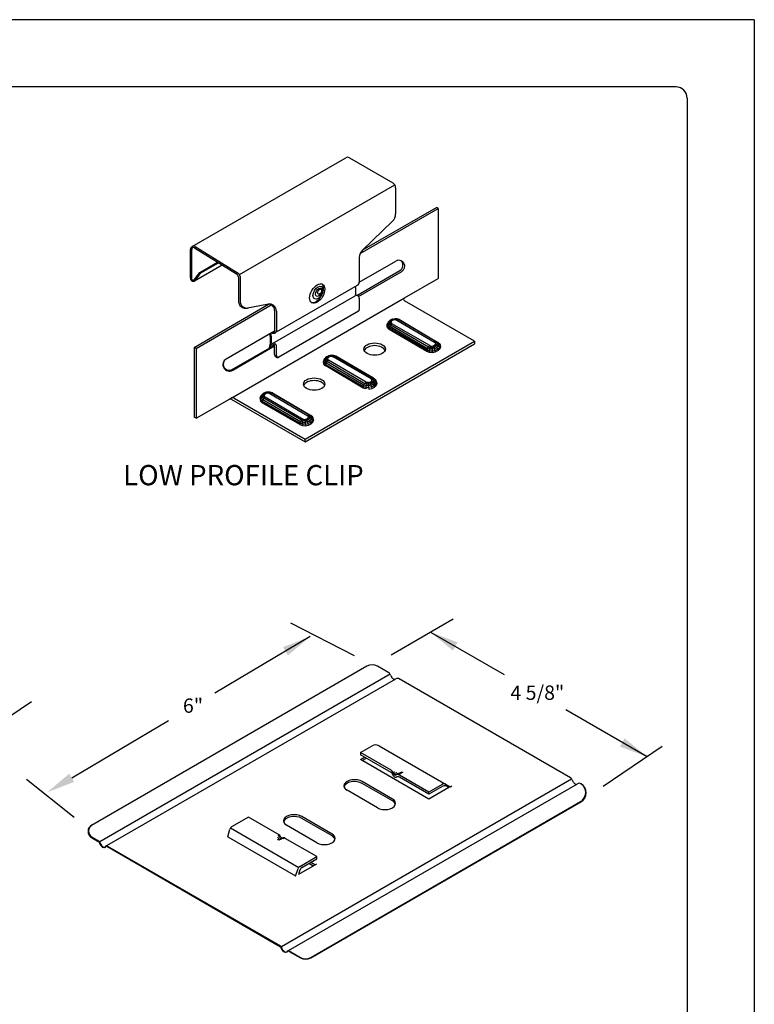
# Model space of a CAD drawing. Extents: x 31.5 to 40, y -0.5 to 10.5.
# Drawn here: x 35.9 to 40, y 5 to 10.5 of the extents above; entities that cross this region are included whole.
import ezdxf

# ---------------------------------------------------------------- set-up
doc = ezdxf.new("R2010")
doc.units = 0
doc.header["$MEASUREMENT"] = 0
doc.layers.get('0').update_dxf_attribs({"linetype": 'CONTINUOUS'})
for name, color, linetype in [('BORDER', 8, 'CONTINUOUS'), ('DIM', 4, 'CONTINUOUS'), ('DWG', 2, 'CONTINUOUS')]:
    doc.layers.add(name, color=color, linetype=linetype)
doc.styles.add('ROMANS', font='romans.shx', dxfattribs={"height": 0.5})
doc.styles.add('STD', font='simplex.shx')

msp = doc.modelspace()

# ---------------------------------------------------------------- linework, layer by layer
msp.add_line((37.5031, 8.1779), (37.5031, 8.1922))
at = {"layer": 'BORDER'}
for p, q in [((40.0134, 10.5357), (31.5134, 10.5357)), ((40.0134, 10.5357), (40.0134, -0.4643)), ((39.5759, 10.1607), (32.1384, 10.1607)), ((39.6384, 10.0982), (39.6384, -0.0268))]:
    msp.add_line(p, q, dxfattribs=at)
msp.add_arc((39.5759, 10.0982), 0.0625, 0, 90, dxfattribs=at)
at = {"layer": 'DIM', "linetype": 'Continuous', "ltscale": 1.114252}
for p, q in [((37.4209, 7.166), (37.777, 6.9844)), ((37.9833, 6.9884), (38.3312, 7.1895)), ((35.9738, 6.7261), (35.6509, 6.5071)), ((39.4987, 6.476), (39.1684, 6.252)), ((36.2134, 6.0787), (35.947, 6.2911))]:
    msp.add_line(p, q, dxfattribs=at)
at = {"layer": 'DIM'}
for p, q in [((38.2043, 7.114), (38.6158, 6.8774)), ((37.5317, 7.0894), (36.9982, 6.7745)), ((39.4143, 6.4187), (38.9593, 6.6805)), ((36.199, 6.3009), (36.7408, 6.6215))]:
    msp.add_line(p, q, dxfattribs=at)
for points in [[(38.3557, 7.0578), (38.3291, 7.0115), (38.2036, 7.1143)], [(37.3804, 7.0309), (37.4075, 6.985), (37.5317, 7.0894)], [(39.2889, 6.5216), (39.2623, 6.4753), (39.4143, 6.4187)], [(36.1854, 6.3239), (36.2125, 6.278), (36.0613, 6.2194)]]:
    msp.add_solid(points, dxfattribs=at)
at = {"layer": 'DWG'}
for p, q in [((36.8715, 9.2684), (37.7302, 9.7641)), ((37.7512, 9.7641), (37.9931, 9.6245)), ((37.1369, 9.1119), (38.0047, 9.6129)), ((38.0089, 9.5972), (38.0089, 9.4518)), ((37.8104, 9.229), (38.2474, 9.4813)), ((37.8226, 9.2476), (38.2374, 9.487)), ((38.2474, 9.4813), (38.2374, 9.487)), ((38.2474, 9.4813), (38.2474, 9.0907)), ((37.8239, 9.2488), (37.9909, 9.4095)), ((36.8631, 9.0928), (36.8631, 9.2538)), ((36.8694, 9.0892), (36.8694, 9.2522)), ((36.8852, 9.2613), (37.1201, 9.116)), ((36.8883, 9.2684), (37.1292, 9.1196)), ((37.8059, 9.2066), (37.8059, 9.069)), ((37.8059, 9.0702), (38.0094, 9.1877)), ((36.8858, 9.0764), (37.04, 9.1655)), ((36.9149, 9.1241), (37.014, 9.1815)), ((36.9204, 9.121), (37.0193, 9.1783)), ((37.7922, 8.9957), (38.0332, 9.1349)), ((36.8855, 9.0836), (36.9149, 9.1241)), ((36.8925, 9.0825), (36.9204, 9.121)), ((36.9149, 9.1241), (36.9204, 9.121)), ((37.1306, 9.0978), (37.1305, 8.9659)), ((37.1397, 9.1014), (37.1397, 8.9639)), ((37.8022, 8.99), (38.0432, 9.1291)), ((38.0584, 8.9816), (38.2474, 9.0907)), ((37.3313, 8.7837), (37.7961, 9.0521)), ((37.7861, 9.0361), (37.7845, 9.0453)), ((37.7861, 9.0048), (37.7861, 9.0361)), ((37.0801, 8.4167), (38.0584, 8.9816)), ((37.3208, 8.7268), (37.7825, 8.9934)), ((37.7841, 8.9942), (37.7861, 9.0048)), ((37.8059, 8.9799), (37.8059, 8.9162)), ((38.4503, 8.7391), (38.0584, 8.9653)), ((36.8842, 8.7054), (37.2995, 8.9461)), ((36.8942, 8.6996), (37.313, 8.9424)), ((37.2902, 8.9455), (37.1807, 8.9245)), ((37.3329, 8.9103), (37.3329, 8.7976)), ((37.3427, 8.9084), (37.3427, 8.7994)), ((37.801, 8.9078), (37.3563, 8.651)), ((37.9782, 8.8566), (37.9699, 8.8483)), ((37.9766, 8.8508), (37.9829, 8.8575)), ((37.9904, 8.8623), (37.9782, 8.8566)), ((37.9782, 8.8566), (37.9829, 8.8575)), ((37.9829, 8.8575), (37.9782, 8.8566)), ((37.9829, 8.8575), (37.9927, 8.8622)), ((37.9829, 8.8575), (37.9893, 8.8547)), ((37.9954, 8.8579), (37.9893, 8.8547)), ((37.9904, 8.8623), (38.0042, 8.865)), ((37.9927, 8.8622), (37.9904, 8.8623)), ((37.9954, 8.8579), (37.9927, 8.8622)), ((38.0026, 8.8592), (37.9954, 8.8579)), ((38.0026, 8.8592), (38.0035, 8.8644)), ((38.0035, 8.8644), (38.0026, 8.8592)), ((38.0097, 8.8593), (38.0026, 8.8592)), ((38.0042, 8.865), (38.0035, 8.8644)), ((38.0035, 8.8644), (38.0141, 8.8637)), ((38.0183, 8.8647), (38.0042, 8.865)), ((38.0141, 8.8637), (38.0097, 8.8593)), ((38.0097, 8.8593), (38.0161, 8.8571)), ((38.0167, 8.8571), (38.0097, 8.8593)), ((38.0183, 8.8647), (38.0141, 8.8637)), ((38.0141, 8.8637), (38.0234, 8.8602)), ((38.0234, 8.8602), (38.0161, 8.8571)), ((38.0161, 8.8571), (38.227, 8.7338)), ((38.0161, 8.8571), (38.0167, 8.8571)), ((38.0167, 8.8571), (38.0234, 8.8602)), ((38.0183, 8.8558), (38.0167, 8.8571)), ((38.0299, 8.8603), (38.0183, 8.8647)), ((38.0183, 8.8558), (38.0183, 8.8558)), ((38.0234, 8.8602), (38.0299, 8.8603)), ((38.2337, 8.7375), (38.0234, 8.8602)), ((38.0299, 8.8603), (38.2402, 8.7371)), ((37.9613, 8.8246), (37.9623, 8.8322)), ((37.9641, 8.8138), (37.9613, 8.8246)), ((37.9699, 8.8483), (37.9623, 8.8322)), ((37.9623, 8.8322), (37.966, 8.8426)), ((37.9652, 8.822), (37.9623, 8.8322)), ((37.9652, 8.822), (37.9641, 8.8138)), ((37.9736, 8.8054), (37.9641, 8.8138)), ((37.9693, 8.83), (37.9652, 8.822)), ((37.9652, 8.822), (37.9736, 8.8137)), ((37.966, 8.8426), (37.9669, 8.839)), ((37.9669, 8.839), (37.9699, 8.8483)), ((37.9744, 8.8439), (37.9669, 8.839)), ((37.9669, 8.839), (37.9693, 8.83)), ((37.9693, 8.83), (37.9763, 8.8366)), ((37.9693, 8.83), (37.9765, 8.823)), ((37.9699, 8.8483), (37.9766, 8.8508)), ((37.9736, 8.8137), (37.9765, 8.823)), ((38.1845, 8.6904), (37.9736, 8.8137)), ((37.9736, 8.8054), (37.9736, 8.8137)), ((38.1839, 8.6821), (37.9736, 8.8054)), ((37.9766, 8.8508), (37.9744, 8.8439)), ((37.9744, 8.8439), (37.984, 8.8462)), ((37.9763, 8.8366), (37.9744, 8.8439)), ((37.9763, 8.8366), (37.9848, 8.8414)), ((37.9818, 8.8315), (37.9763, 8.8366)), ((37.9765, 8.823), (37.9818, 8.8315)), ((37.9765, 8.823), (38.1874, 8.6997)), ((37.9855, 8.8508), (37.9766, 8.8508)), ((37.9887, 8.8376), (37.9818, 8.8315)), ((37.9818, 8.8315), (38.1927, 8.7082)), ((37.984, 8.8462), (37.9855, 8.8508)), ((37.9848, 8.8414), (37.984, 8.8462)), ((37.9848, 8.8414), (37.9887, 8.8376)), ((37.9893, 8.8547), (37.9855, 8.8508)), ((38.1997, 8.7149), (37.9887, 8.8376)), ((37.0622, 8.6408), (37.333, 8.7977)), ((37.31, 8.7603), (37.3062, 8.7814)), ((37.31, 8.729), (37.31, 8.7603)), ((37.3164, 8.765), (37.3126, 8.786)), ((37.3164, 8.7336), (37.3164, 8.765)), ((36.8842, 8.7054), (36.8842, 8.3152)), ((36.8942, 8.6996), (36.8842, 8.7054)), ((36.8942, 8.6996), (36.8942, 8.3094)), ((37.0913, 8.5794), (37.3314, 8.7185)), ((37.0987, 8.5778), (37.3329, 8.7135)), ((37.3051, 8.7036), (37.31, 8.729)), ((37.3125, 8.713), (37.3164, 8.7336)), ((37.3125, 8.7077), (37.3125, 8.713)), ((37.3223, 8.7134), (37.3223, 8.7148)), ((37.3329, 8.6646), (37.3329, 8.7148)), ((37.3427, 8.6601), (37.3427, 8.713)), ((37.5031, 8.1922), (38.4503, 8.7391)), ((37.5031, 8.1779), (38.4503, 8.7248)), ((38.1839, 8.6821), (38.1845, 8.6904)), ((38.1874, 8.6997), (38.1845, 8.6904)), ((38.1845, 8.6904), (38.1978, 8.686)), ((38.1874, 8.6997), (38.1927, 8.7082)), ((38.199, 8.6954), (38.1874, 8.6997)), ((38.1927, 8.7082), (38.1997, 8.7149)), ((38.1927, 8.7082), (38.2014, 8.7047)), ((38.1978, 8.686), (38.199, 8.6954)), ((38.199, 8.6954), (38.2014, 8.7047)), ((38.2132, 8.695), (38.199, 8.6954)), ((38.1997, 8.7149), (38.2055, 8.7127)), ((38.2014, 8.7047), (38.2055, 8.7127)), ((38.2014, 8.7047), (38.2126, 8.7045)), ((38.2055, 8.7127), (38.2125, 8.7122)), ((38.2125, 8.7122), (38.2197, 8.7135)), ((38.2126, 8.7045), (38.2125, 8.7116)), ((38.2126, 8.7045), (38.2234, 8.7068)), ((38.2126, 8.7045), (38.2137, 8.6849)), ((38.2131, 8.7122), (38.2197, 8.7135)), ((38.227, 8.6977), (38.2132, 8.695)), ((38.2197, 8.7135), (38.2258, 8.7167)), ((38.2197, 8.7135), (38.2234, 8.7068)), ((38.2234, 8.7068), (38.2326, 8.7115)), ((38.2234, 8.7068), (38.227, 8.6977)), ((38.2258, 8.7167), (38.2303, 8.7211)), ((38.2326, 8.7115), (38.2258, 8.7167)), ((38.2303, 8.73), (38.2264, 8.7338)), ((38.2264, 8.7338), (38.2281, 8.7325)), ((38.227, 8.7338), (38.2337, 8.7375)), ((38.2337, 8.7375), (38.227, 8.7344)), ((38.227, 8.7344), (38.2303, 8.73)), ((38.227, 8.6977), (38.2392, 8.704)), ((38.2299, 8.688), (38.227, 8.6977)), ((38.2281, 8.7325), (38.2286, 8.7319)), ((38.244, 8.6954), (38.2299, 8.688)), ((38.2399, 8.7317), (38.2303, 8.73)), ((38.2303, 8.73), (38.2318, 8.7258)), ((38.2318, 8.7258), (38.2303, 8.7211)), ((38.2303, 8.7211), (38.2389, 8.7176)), ((38.2318, 8.7258), (38.2418, 8.7251)), ((38.2389, 8.7176), (38.2326, 8.7115)), ((38.2326, 8.7115), (38.2392, 8.704)), ((38.2542, 8.7255), (38.2337, 8.7375)), ((38.2337, 8.7375), (38.2402, 8.7371)), ((38.2389, 8.7176), (38.2418, 8.7251)), ((38.2475, 8.7123), (38.2389, 8.7176)), ((38.2392, 8.704), (38.2475, 8.7123)), ((38.2392, 8.704), (38.244, 8.6954)), ((38.248, 8.73), (38.2399, 8.7317)), ((38.2399, 8.7317), (38.2418, 8.7251)), ((38.2402, 8.7371), (38.248, 8.73)), ((38.2402, 8.7371), (38.2453, 8.7338)), ((38.2418, 8.7251), (38.2504, 8.721)), ((38.244, 8.6954), (38.2535, 8.7048)), ((38.244, 8.6954), (38.2464, 8.6869)), ((38.2565, 8.6969), (38.2464, 8.6869)), ((38.2475, 8.7123), (38.2504, 8.721)), ((38.2475, 8.7123), (38.2535, 8.7048)), ((38.2504, 8.721), (38.248, 8.73)), ((38.248, 8.73), (38.2542, 8.7255)), ((38.2504, 8.721), (38.2571, 8.7152)), ((38.2535, 8.7048), (38.2571, 8.7152)), ((38.2565, 8.6969), (38.2535, 8.7048)), ((38.2542, 8.7255), (38.2602, 8.7079)), ((38.2542, 8.7255), (38.2574, 8.7188)), ((38.2602, 8.7079), (38.2565, 8.6969)), ((38.2571, 8.7152), (38.2602, 8.7079)), ((38.2574, 8.7188), (38.2574, 8.7188)), ((38.2574, 8.7188), (38.2602, 8.7079)), ((38.4503, 8.7391), (38.4503, 8.7241)), ((37.6106, 8.6387), (37.6069, 8.6277)), ((37.6145, 8.6438), (37.6106, 8.6387)), ((37.6115, 8.6345), (37.6145, 8.6438)), ((37.6189, 8.6393), (37.6115, 8.6345)), ((37.6373, 8.6576), (37.6145, 8.6438)), ((37.6145, 8.6438), (37.6227, 8.6521)), ((37.6189, 8.6393), (37.6212, 8.6469)), ((37.6279, 8.6417), (37.6189, 8.6393)), ((37.6208, 8.6327), (37.6189, 8.6393)), ((37.6294, 8.6374), (37.6208, 8.6327)), ((37.6275, 8.653), (37.6212, 8.6469)), ((37.6212, 8.6469), (37.63, 8.6463)), ((37.6227, 8.6521), (37.6349, 8.6584)), ((37.6275, 8.653), (37.6227, 8.6521)), ((37.6339, 8.6508), (37.6275, 8.653)), ((37.63, 8.6463), (37.6279, 8.6417)), ((37.6279, 8.6417), (37.6294, 8.6374)), ((37.6294, 8.6374), (37.6279, 8.6417)), ((37.6333, 8.6336), (37.6294, 8.6374)), ((37.6339, 8.6508), (37.63, 8.6463)), ((37.6339, 8.6508), (37.64, 8.6539)), ((37.6487, 8.661), (37.6349, 8.6584)), ((37.6349, 8.6584), (37.6373, 8.6576)), ((37.6481, 8.6599), (37.6373, 8.6576)), ((37.6373, 8.6576), (37.64, 8.6539)), ((37.64, 8.6539), (37.6466, 8.6553)), ((37.64, 8.6539), (37.6472, 8.6552)), ((37.6466, 8.6553), (37.6472, 8.6552)), ((37.6472, 8.6558), (37.6481, 8.6599)), ((37.6472, 8.6552), (37.6472, 8.6558)), ((37.6472, 8.6552), (37.6542, 8.6548)), ((37.6481, 8.6599), (37.6487, 8.661)), ((37.6629, 8.6607), (37.6481, 8.6599)), ((37.6542, 8.6548), (37.6587, 8.6598)), ((37.6542, 8.6548), (37.6612, 8.6531)), ((37.6606, 8.6526), (37.6542, 8.6548)), ((37.6587, 8.6598), (37.6629, 8.6607)), ((37.6745, 8.6564), (37.6587, 8.6598)), ((37.6606, 8.6532), (37.6679, 8.6562)), ((37.8715, 8.5298), (37.6606, 8.6532)), ((37.6612, 8.6531), (37.6679, 8.6562)), ((37.6745, 8.6564), (37.6629, 8.6607)), ((37.6629, 8.6518), (37.6629, 8.6518)), ((37.6679, 8.6562), (37.6745, 8.6564)), ((37.6679, 8.6562), (37.8783, 8.5329)), ((37.8848, 8.5331), (37.6745, 8.6564)), ((38.1984, 8.6771), (38.1839, 8.6821)), ((38.2137, 8.6849), (38.1978, 8.686)), ((38.1984, 8.6771), (38.1978, 8.686)), ((38.2149, 8.6766), (38.1984, 8.6771)), ((38.2149, 8.676), (38.1984, 8.6771)), ((38.2299, 8.688), (38.2137, 8.6849)), ((38.2137, 8.6849), (38.2149, 8.6766)), ((38.2149, 8.6766), (38.2317, 8.6796)), ((38.2317, 8.6796), (38.2149, 8.676)), ((38.2317, 8.6796), (38.2299, 8.688)), ((38.2464, 8.6869), (38.2317, 8.6796)), ((37.6058, 8.6206), (37.6069, 8.6277)), ((37.6069, 8.6277), (37.6115, 8.6345)), ((37.6087, 8.6098), (37.6069, 8.6277)), ((37.6092, 8.6181), (37.6087, 8.6098)), ((37.6087, 8.6098), (37.6182, 8.6015)), ((37.6139, 8.626), (37.6092, 8.6181)), ((37.6092, 8.6181), (37.6181, 8.6098)), ((37.6115, 8.6345), (37.6139, 8.626)), ((37.6139, 8.626), (37.6208, 8.6327)), ((37.6211, 8.619), (37.6139, 8.626)), ((37.6181, 8.6098), (37.6211, 8.619)), ((37.6181, 8.6098), (37.829, 8.4864)), ((37.6182, 8.6015), (37.6181, 8.6098)), ((37.8285, 8.4782), (37.6182, 8.6015)), ((37.6208, 8.6327), (37.6264, 8.6276)), ((37.6264, 8.6276), (37.6211, 8.619)), ((37.6211, 8.619), (37.832, 8.4957)), ((37.6333, 8.6336), (37.6264, 8.6276)), ((37.6264, 8.6276), (37.8373, 8.5042)), ((37.8442, 8.5103), (37.6333, 8.6336)), ((37.8722, 8.5304), (37.871, 8.5299)), ((37.871, 8.5299), (37.8748, 8.5261)), ((37.8783, 8.5329), (37.8715, 8.5298)), ((37.8748, 8.5261), (37.8715, 8.5298)), ((37.8783, 8.5329), (37.8722, 8.5304)), ((37.8748, 8.5261), (37.8844, 8.5278)), ((37.8763, 8.5212), (37.8748, 8.5261)), ((37.8783, 8.5329), (37.8848, 8.5331)), ((37.8844, 8.5278), (37.8783, 8.5329)), ((37.8848, 8.5331), (37.8844, 8.5278)), ((37.8926, 8.5261), (37.8844, 8.5278)), ((37.8844, 8.5278), (37.8863, 8.5206)), ((37.8899, 8.5298), (37.8848, 8.5331)), ((37.8848, 8.5331), (37.8926, 8.5261)), ((37.8899, 8.5298), (37.8871, 8.5318)), ((37.8988, 8.5215), (37.8899, 8.5298)), ((37.8988, 8.5215), (37.8926, 8.5261)), ((37.8926, 8.5261), (37.895, 8.517)), ((37.829, 8.4864), (37.8285, 8.4782)), ((37.843, 8.4731), (37.8285, 8.4782)), ((37.829, 8.4864), (37.832, 8.4957)), ((37.8423, 8.4814), (37.829, 8.4864)), ((37.832, 8.4957), (37.8373, 8.5042)), ((37.832, 8.4957), (37.8436, 8.4914)), ((37.8373, 8.5042), (37.8442, 8.5103)), ((37.846, 8.5007), (37.8373, 8.5042)), ((37.8436, 8.4914), (37.8423, 8.4814)), ((37.8423, 8.4814), (37.8583, 8.481)), ((37.8423, 8.4814), (37.843, 8.4731)), ((37.8436, 8.4914), (37.846, 8.5007)), ((37.8571, 8.4905), (37.8436, 8.4914)), ((37.8442, 8.5103), (37.85, 8.5082)), ((37.85, 8.5082), (37.846, 8.5007)), ((37.846, 8.5007), (37.8572, 8.5)), ((37.8571, 8.5083), (37.85, 8.5082)), ((37.8571, 8.5083), (37.8643, 8.5096)), ((37.8571, 8.4905), (37.8571, 8.5083)), ((37.8715, 8.4937), (37.8571, 8.4905)), ((37.8583, 8.481), (37.8571, 8.4905)), ((37.8572, 8.5), (37.868, 8.5022)), ((37.8745, 8.4841), (37.8583, 8.481)), ((37.8583, 8.481), (37.8595, 8.472)), ((37.8595, 8.472), (37.8763, 8.4757)), ((37.8643, 8.5096), (37.8704, 8.5127)), ((37.8648, 8.509), (37.8643, 8.5096)), ((37.868, 8.5022), (37.8648, 8.509)), ((37.8704, 8.5127), (37.8649, 8.5101)), ((37.8771, 8.507), (37.868, 8.5022)), ((37.868, 8.5022), (37.8715, 8.4937)), ((37.8748, 8.5166), (37.8704, 8.5127)), ((37.8704, 8.5127), (37.8771, 8.507)), ((37.8715, 8.4937), (37.8838, 8.4994)), ((37.8715, 8.4937), (37.8745, 8.4841)), ((37.8885, 8.4908), (37.8745, 8.4841)), ((37.8745, 8.4841), (37.8763, 8.4757)), ((37.8763, 8.5212), (37.8748, 8.5166)), ((37.8748, 8.5166), (37.8835, 8.5136)), ((37.8863, 8.5206), (37.8763, 8.5212)), ((37.8763, 8.4757), (37.891, 8.483)), ((37.8835, 8.5136), (37.8771, 8.507)), ((37.8771, 8.507), (37.8838, 8.4994)), ((37.8863, 8.5206), (37.8835, 8.5136)), ((37.8835, 8.5136), (37.892, 8.5078)), ((37.8838, 8.4994), (37.892, 8.5078)), ((37.8838, 8.4994), (37.8885, 8.4908)), ((37.8863, 8.5206), (37.895, 8.517)), ((37.8885, 8.4908), (37.8981, 8.5009)), ((37.891, 8.483), (37.8885, 8.4908)), ((37.891, 8.483), (37.9011, 8.493)), ((37.892, 8.5078), (37.895, 8.517)), ((37.8981, 8.5009), (37.892, 8.5078)), ((37.895, 8.517), (37.9017, 8.5113)), ((37.8981, 8.5009), (37.9017, 8.5113)), ((37.9011, 8.493), (37.8981, 8.5009)), ((37.9017, 8.5113), (37.8988, 8.5215)), ((37.9019, 8.5148), (37.8988, 8.5215)), ((37.9048, 8.504), (37.9011, 8.493)), ((37.9017, 8.5113), (37.9048, 8.504)), ((37.9048, 8.504), (37.9019, 8.5148)), ((36.8942, 8.3094), (37.0801, 8.4167)), ((37.0895, 8.4167), (37.5031, 8.1779)), ((37.1069, 8.421), (37.5031, 8.1922)), ((37.2527, 8.423), (37.2517, 8.4154)), ((37.2517, 8.4154), (37.2545, 8.4051)), ((37.2564, 8.434), (37.2527, 8.423)), ((37.2527, 8.423), (37.2567, 8.4298)), ((37.255, 8.4128), (37.2527, 8.423)), ((37.2597, 8.4207), (37.255, 8.4128)), ((37.2603, 8.4391), (37.2564, 8.434)), ((37.2567, 8.4298), (37.2603, 8.4391)), ((37.2567, 8.4298), (37.2648, 8.4346)), ((37.2597, 8.4207), (37.2567, 8.4298)), ((37.2667, 8.428), (37.2597, 8.4207)), ((37.2669, 8.4138), (37.2597, 8.4207)), ((37.2603, 8.4391), (37.2686, 8.4474)), ((37.267, 8.4422), (37.2603, 8.4391)), ((37.2648, 8.4346), (37.267, 8.4422)), ((37.2648, 8.4346), (37.2738, 8.437)), ((37.2648, 8.4346), (37.2667, 8.428)), ((37.2753, 8.4327), (37.2667, 8.428)), ((37.2667, 8.428), (37.2722, 8.4223)), ((37.2722, 8.4223), (37.2669, 8.4138)), ((37.2733, 8.4483), (37.267, 8.4422)), ((37.267, 8.4422), (37.2759, 8.4416)), ((37.2808, 8.4537), (37.2686, 8.4474)), ((37.2686, 8.4474), (37.2733, 8.4483)), ((37.2722, 8.4223), (37.2792, 8.4289)), ((37.4831, 8.299), (37.2722, 8.4223)), ((37.2825, 8.453), (37.2733, 8.4483)), ((37.2733, 8.4483), (37.2797, 8.4461)), ((37.2759, 8.4416), (37.2738, 8.437)), ((37.2738, 8.437), (37.2753, 8.4327)), ((37.2753, 8.4327), (37.2792, 8.4289)), ((37.2759, 8.4416), (37.2797, 8.4461)), ((37.2792, 8.4289), (37.4895, 8.3056)), ((37.2797, 8.4461), (37.2858, 8.4492)), ((37.2946, 8.4563), (37.2808, 8.4537)), ((37.2808, 8.4537), (37.2825, 8.453)), ((37.2825, 8.453), (37.2858, 8.4492)), ((37.2858, 8.4492), (37.293, 8.4505)), ((37.293, 8.4505), (37.2939, 8.4552)), ((37.293, 8.4505), (37.3001, 8.4501)), ((37.2946, 8.4563), (37.2939, 8.4552)), ((37.2939, 8.4552), (37.2946, 8.4563)), ((37.2939, 8.4552), (37.3045, 8.4545)), ((37.3087, 8.4554), (37.2946, 8.4563)), ((37.3045, 8.4545), (37.3001, 8.4501)), ((37.3001, 8.4501), (37.3071, 8.4484)), ((37.3065, 8.4479), (37.3001, 8.4501)), ((37.3045, 8.4545), (37.3087, 8.4554)), ((37.3087, 8.4554), (37.3045, 8.4545)), ((37.3045, 8.4545), (37.3138, 8.4515)), ((37.3138, 8.4515), (37.3065, 8.4479)), ((37.3065, 8.4479), (37.3071, 8.4484)), ((37.3071, 8.4484), (37.3065, 8.4479)), ((37.3065, 8.4479), (37.5185, 8.3233)), ((37.3071, 8.4484), (37.3138, 8.4515)), ((37.3203, 8.4511), (37.3087, 8.4554)), ((37.3087, 8.4465), (37.3087, 8.4465)), ((37.5241, 8.3282), (37.3138, 8.4515)), ((37.3138, 8.4515), (37.3203, 8.4511)), ((37.3203, 8.4511), (37.5306, 8.3284)), ((37.2545, 8.4051), (37.255, 8.4128)), ((37.264, 8.3962), (37.2545, 8.4051)), ((37.255, 8.4128), (37.264, 8.4051)), ((37.264, 8.4051), (37.2669, 8.4138)), ((37.264, 8.4051), (37.4749, 8.2817)), ((37.264, 8.3962), (37.264, 8.4051)), ((37.4744, 8.2735), (37.264, 8.3962)), ((37.2669, 8.4138), (37.4779, 8.291)), ((36.8942, 8.3094), (36.8842, 8.3152)), ((37.4895, 8.3056), (37.4831, 8.299)), ((37.4895, 8.3056), (37.4959, 8.3035)), ((37.5102, 8.3049), (37.5162, 8.3074)), ((37.5201, 8.3119), (37.5162, 8.3074)), ((37.5162, 8.3074), (37.523, 8.3023)), ((37.5207, 8.3214), (37.5168, 8.3246)), ((37.5174, 8.3251), (37.5241, 8.3282)), ((37.518, 8.3257), (37.5174, 8.3251)), ((37.5185, 8.3233), (37.5174, 8.3251)), ((37.5174, 8.3251), (37.5207, 8.3214)), ((37.5241, 8.3282), (37.518, 8.3257)), ((37.5201, 8.3119), (37.5222, 8.3165)), ((37.5294, 8.309), (37.5201, 8.3119)), ((37.5207, 8.3214), (37.5303, 8.3225)), ((37.5222, 8.3165), (37.5207, 8.3214)), ((37.5322, 8.3159), (37.5222, 8.3165)), ((37.523, 8.3023), (37.5294, 8.309)), ((37.5241, 8.3282), (37.5306, 8.3284)), ((37.5303, 8.3225), (37.5241, 8.3282)), ((37.5294, 8.309), (37.5322, 8.3159)), ((37.5379, 8.3031), (37.5294, 8.309)), ((37.5303, 8.3225), (37.5306, 8.3284)), ((37.5385, 8.3214), (37.5303, 8.3225)), ((37.5303, 8.3225), (37.5322, 8.3159)), ((37.5306, 8.3284), (37.5357, 8.3245)), ((37.5306, 8.3284), (37.5385, 8.3214)), ((37.5306, 8.3284), (37.5329, 8.3265)), ((37.5322, 8.3159), (37.5408, 8.3123)), ((37.5329, 8.3265), (37.5357, 8.3245)), ((37.5357, 8.3245), (37.5385, 8.3214)), ((37.5447, 8.3168), (37.5357, 8.3245)), ((37.5408, 8.3123), (37.5379, 8.3031)), ((37.5385, 8.3214), (37.5447, 8.3168)), ((37.5408, 8.3123), (37.5385, 8.3214)), ((37.5476, 8.3066), (37.5408, 8.3123)), ((37.5439, 8.2956), (37.5476, 8.3066)), ((37.5447, 8.3168), (37.5506, 8.2993)), ((37.5506, 8.2993), (37.5447, 8.3168)), ((37.4749, 8.2817), (37.4744, 8.2735)), ((37.4744, 8.2735), (37.4882, 8.2684)), ((37.4749, 8.2817), (37.4779, 8.291)), ((37.4882, 8.2767), (37.4749, 8.2817)), ((37.4831, 8.299), (37.4779, 8.291)), ((37.4779, 8.291), (37.4894, 8.2867)), ((37.4918, 8.296), (37.4831, 8.299)), ((37.4882, 8.2767), (37.4894, 8.2867)), ((37.4882, 8.2767), (37.4882, 8.2684)), ((37.5041, 8.2763), (37.4882, 8.2767)), ((37.4882, 8.2684), (37.5053, 8.2673)), ((37.4894, 8.2867), (37.4918, 8.296)), ((37.4894, 8.2867), (37.503, 8.2858)), ((37.4918, 8.296), (37.4959, 8.3035)), ((37.503, 8.2953), (37.4918, 8.296)), ((37.4959, 8.3035), (37.5029, 8.303)), ((37.5102, 8.3049), (37.5029, 8.303)), ((37.5029, 8.303), (37.503, 8.2953)), ((37.503, 8.2953), (37.5138, 8.2975)), ((37.503, 8.2858), (37.503, 8.2953)), ((37.5174, 8.289), (37.503, 8.2858)), ((37.503, 8.2858), (37.5053, 8.2673)), ((37.5041, 8.2763), (37.5203, 8.2794)), ((37.5053, 8.2673), (37.5221, 8.271)), ((37.5138, 8.2975), (37.5102, 8.3049)), ((37.523, 8.3023), (37.5138, 8.2975)), ((37.5138, 8.2975), (37.5174, 8.289)), ((37.5174, 8.289), (37.5296, 8.2947)), ((37.5203, 8.2794), (37.5174, 8.289)), ((37.5344, 8.2861), (37.5203, 8.2794)), ((37.5221, 8.271), (37.5203, 8.2794)), ((37.5221, 8.271), (37.5368, 8.2783)), ((37.523, 8.3023), (37.5296, 8.2947)), ((37.5296, 8.2947), (37.5379, 8.3031)), ((37.5344, 8.2861), (37.5296, 8.2947)), ((37.5439, 8.2956), (37.5344, 8.2861)), ((37.5368, 8.2783), (37.5344, 8.2861)), ((37.5368, 8.2783), (37.5463, 8.2877)), ((37.5379, 8.3031), (37.5439, 8.2956)), ((37.5463, 8.2877), (37.5439, 8.2956)), ((37.5463, 8.2877), (37.5506, 8.2993)), ((37.849, 6.9241), (36.3096, 6.0353)), ((36.3559, 5.9449), (37.9779, 6.8813)), ((37.9716, 6.887), (37.9076, 6.9241)), ((36.3957, 5.9219), (38.0096, 6.8538)), ((38.9865, 6.3011), (38.0284, 6.8543)), ((37.8122, 6.442), (37.8773, 6.4795)), ((37.8122, 6.442), (37.8122, 6.4296)), ((37.9838, 6.3429), (37.8122, 6.442)), ((37.9163, 6.4795), (38.313, 6.2505)), ((37.9837, 6.3306), (37.8122, 6.4296)), ((37.8122, 6.4029), (37.8354, 6.4163)), ((38.1946, 6.1821), (37.8122, 6.4029)), ((37.823, 6.3967), (37.8462, 6.41)), ((37.3708, 5.3589), (38.9928, 6.2954)), ((37.992, 6.1819), (37.8228, 6.2796)), ((38.1946, 6.2212), (38.03, 6.3163)), ((38.1946, 6.2089), (38.0302, 6.3038)), ((37.4105, 5.336), (39.0245, 6.2678)), ((37.907, 6.1333), (37.7379, 6.231)), ((37.992, 6.172), (37.8228, 6.2696)), ((38.2694, 6.2644), (38.1946, 6.2212)), ((38.2731, 6.2542), (38.1946, 6.2089)), ((38.306, 6.2465), (38.1946, 6.1821)), ((38.1946, 6.2089), (38.1946, 6.2212)), ((38.2889, 6.2644), (38.313, 6.2505)), ((38.2926, 6.2542), (38.306, 6.2465)), ((38.313, 6.2505), (38.3229, 6.2562)), ((37.5354, 5.2977), (39.042, 6.1676)), ((37.5354, 5.295), (39.0444, 6.1662)), ((37.1864, 6.0812), (37.0913, 6.0263)), ((37.3585, 5.9819), (37.1864, 6.0812)), ((37.6537, 5.9866), (37.4846, 6.0843)), ((37.6537, 5.9766), (37.4846, 6.0743)), ((37.0706, 5.9717), (37.0822, 6.0145)), ((37.0856, 6.0213), (37.4678, 5.8006)), ((37.5687, 5.938), (37.3996, 6.0357)), ((36.3096, 5.9677), (36.3514, 5.9436)), ((36.3131, 5.9696), (36.3517, 5.9473)), ((37.0706, 5.9717), (37.4503, 5.7525)), ((37.5687, 5.8605), (37.3917, 5.9627)), ((36.3955, 5.9181), (37.3662, 5.3576)), ((36.3998, 5.9195), (37.3666, 5.3614)), ((37.4736, 5.8056), (37.5687, 5.8605)), ((37.4846, 5.7997), (37.5687, 5.8482)), ((37.5687, 5.8482), (37.5687, 5.8605)), ((37.4503, 5.7523), (37.4645, 5.7938)), ((37.4689, 5.7633), (37.5687, 5.8209)), ((37.4689, 5.7633), (37.4755, 5.7878)), ((37.5471, 5.8084), (37.5235, 5.8221)), ((37.5585, 5.815), (37.5348, 5.8287)), ((37.4147, 5.3336), (37.4768, 5.2977)), ((37.4147, 5.3309), (37.4768, 5.295))]:
    msp.add_line(p, q, dxfattribs=at)
for centre, radius, start, end in [((37.7407, 9.7459), 0.021, 60, 120), ((37.9774, 9.5972), 0.0315, 0, 60), ((37.9503, 9.4518), 0.0586, 313.8979, 0), ((36.8799, 9.2538), 0.0168, 60, 180), ((36.8799, 9.2522), 0.0105, 60, 180), ((37.8645, 9.2066), 0.0586, 133.8979, 180), ((38.0263, 9.1584), 0.0338, 300, 120), ((38.0163, 9.1642), 0.0338, 300, 50.1786), ((36.8789, 9.0908), 0.0159, 172.4795, 328.74), ((36.878, 9.0881), 0.00871, 172.4795, 223.0086), ((36.8794, 9.096), 0.0159, 240.7821, 279.2127), ((36.878, 9.0881), 0.00871, 296.9862, 328.74), ((37.1095, 9.0978), 0.021, 359.9811, 60), ((37.1187, 9.1014), 0.021, 0, 60), ((37.7864, 9.069), 0.0195, 300, 0), ((37.1727, 8.9659), 0.0422, 179.9811, 280.8934), ((37.7903, 8.9799), 0.0156, 0, 120), ((38.0631, 8.9735), 0.00937, 120, 240), ((37.1788, 8.9639), 0.0391, 180, 280.8934), ((37.297, 8.9103), 0.0359, 0, 100.8934), ((37.3036, 8.9084), 0.0391, 0, 100.8934), ((37.7961, 8.9162), 0.00977, 300, 0), ((37.3269, 8.7994), 0.0158, 226.5401, 0), ((37.3269, 8.7976), 0.00602, 238.6923, 0), ((37.3276, 8.713), 0.0151, 0, 180), ((37.3276, 8.7148), 0.0053, 0, 180), ((37.0805, 8.6093), 0.0364, 120.0976, 300.0976), ((37.0791, 8.6115), 0.0338, 120.0976, 300.0976), ((37.3485, 8.6646), 0.0156, 180, 300), ((37.3524, 8.6601), 0.00977, 180, 300), ((37.0848, 8.4086), 0.00937, 60, 120), ((37.0972, 8.404), 0.0195, 60, 120), ((37.8783, 6.8733), 0.0586, 60, 120), ((37.9619, 6.8701), 0.0195, 14.8595, 60), ((38.0195, 6.8364), 0.02, 53.1196, 119.6522), ((37.8968, 6.4457), 0.0391, 60, 120), ((37.9739, 6.3137), 0.0195, 17.5954, 60), ((37.9741, 6.326), 0.0195, 18.0543, 60), ((38.0343, 6.3075), 0.0195, 60, 116.371), ((38.0423, 6.3121), 0.0195, 60, 116.371), ((38.0202, 6.2994), 0.0195, 60, 116.371), ((38.0205, 6.2869), 0.0195, 60, 117.033), ((38.0263, 6.3029), 0.0195, 60, 116.371), ((38.9767, 6.2842), 0.0195, 14.8595, 60), ((39.0343, 6.2509), 0.0195, 56.5675, 120), ((38.2792, 6.2475), 0.0195, 60, 120), ((38.2829, 6.2373), 0.0195, 60, 120), ((39.0127, 6.2183), 0.0586, 300, 56.5675), ((39.0151, 6.217), 0.0586, 300, 60), ((36.3292, 6.0015), 0.0391, 120, 240), ((36.3326, 6.0035), 0.0391, 120, 240), ((37.1011, 6.0094), 0.0195, 120, 165), ((36.349, 5.9395), 0.00469, 2.398, 60), ((36.347, 5.9392), 0.00937, 9.2608, 60), ((37.3307, 5.955), 0.0252, 17.4889, 36.6621), ((37.343, 5.9616), 0.0195, 14.9133, 60), ((37.3487, 5.965), 0.0195, 14.9133, 60), ((37.3698, 5.9483), 0.00994, 69.8736, 107.583), ((37.3762, 5.9425), 0.0195, 60, 96.8538), ((37.3819, 5.9458), 0.0195, 60, 96.8538), ((36.3951, 5.9114), 0.00937, 60, 144.6424), ((36.3951, 5.9087), 0.00937, 60, 144.6424), ((37.4833, 5.7887), 0.0195, 120, 165), ((37.4944, 5.7827), 0.0195, 120, 165), ((37.3639, 5.3536), 0.00469, 2.398, 60), ((37.3619, 5.3532), 0.00937, 9.2608, 60), ((37.41, 5.3255), 0.00937, 60, 144.6424), ((37.41, 5.3228), 0.00937, 60, 144.6424), ((37.5061, 5.3485), 0.0586, 240, 300), ((37.5061, 5.3458), 0.0586, 240, 300)]:
    msp.add_arc(centre, radius, start, end, dxfattribs=at)
for centre, major_axis in [((37.5708, 9.006), (-0.0299, -0.0518)), ((37.5754, 9.0114), (-0.0199, -0.0345)), ((37.5795, 9.0131), (-0.0128, -0.0221)), ((37.5844, 9.0163), (-0.0078, -0.0135)), ((37.8921, 8.6955), (-0.0598, 0)), ((37.5539, 8.5002), (-0.0598, 0))]:
    msp.add_ellipse(centre, major_axis=major_axis, ratio=0.57735, dxfattribs=at)
for centre, major_axis, ratio, start_param, end_param in [((37.564, 9.0099), (-0.0299, -0.0518), 0.57735, 0.113427, 3.028166), ((37.8921, 8.6803), (-0.0598, 0), 0.57735, 3.364251, 6.060527), ((37.5539, 8.4849), (-0.0598, 0), 0.57735, 3.364251, 6.060527), ((37.9967, 6.8726), (0.012, -0.0207), 0.57735, 4.274129, 5.97671), ((38.0034, 6.3316), (0.0084, -0.0146), 0.57735, 4.361142, 6.246584), ((38.0092, 6.3352), (0.0084, -0.0146), 0.57735, 4.361142, 6.246584), ((38.0175, 6.3398), (-0.0087, 0.0144), 0.584673, 1.718596, 3.073487), ((37.7801, 6.2554), (-0.0598, 0), 0.57735, 3.916627, 7.06934), ((37.7801, 6.2454), (-0.0598, 0), 0.57735, 3.916627, 6.138096), ((38.0034, 6.319), (0.0084, -0.0146), 0.57735, 4.3484, 6.25327), ((39.0115, 6.2867), (0.012, -0.0207), 0.57735, 4.274129, 5.97671), ((37.9493, 6.1578), (-0.0598, 0), 0.57735, 0.784642, 3.937354), ((37.9493, 6.1478), (-0.0598, 0), 0.57735, 3.286682, 3.937354), ((37.4418, 6.0601), (-0.0598, 0), 0.57735, 3.916627, 7.06934), ((37.4418, 6.0501), (-0.0598, 0), 0.57735, 3.916627, 6.138096), ((36.3729, 5.9351), (0.012, -0.0207), 0.57735, 4.131917, 6.54209), ((37.359, 5.9602), (-0.0101, 0), 0.57735, 6.435755, 8.059233), ((37.3648, 5.9635), (-0.0101, 0), 0.57735, 6.435755, 8.059233), ((37.3718, 5.9676), (-0.0101, 0), 0.57735, 6.435755, 8.059233), ((37.3776, 5.9709), (-0.0101, 0), 0.57735, 6.435755, 8.059233), ((37.611, 5.9625), (-0.0598, 0), 0.57735, 0.784642, 3.937354), ((37.611, 5.9525), (-0.0598, 0), 0.57735, 3.286682, 3.937354), ((36.3729, 5.9324), (-0.0153, 0.0177), 0.653432, 0.690247, 3.086616), ((37.3877, 5.3465), (-0.0153, 0.0177), 0.653432, 0.690247, 3.086616), ((37.3877, 5.3492), (0.012, -0.0207), 0.57735, 4.131917, 6.54209)]:
    msp.add_ellipse(centre, major_axis=major_axis, ratio=ratio, start_param=start_param, end_param=end_param, dxfattribs=at)

# ---------------------------------------------------------------- texts
at = {"layer": 'DIM', "style": 'ROMANS'}
msp.add_text('%%ULOW PROFILE CLIP', height=0.1132, dxfattribs=at).set_placement((36.4865, 7.9349))
at = {"layer": 'DIM', "char_height": 0.08, "attachment_point": 5, "style": 'STD'}
for s, insert, rotation in [('\\A1;4 5/8"', (38.801, 6.7763), 0.1375), ('\\A1;6"', (36.8768, 6.7039), 359.6072)]:
    msp.add_mtext(s, dxfattribs=dict(at, insert=insert, rotation=rotation))

doc.saveas('drawing.dxf')
